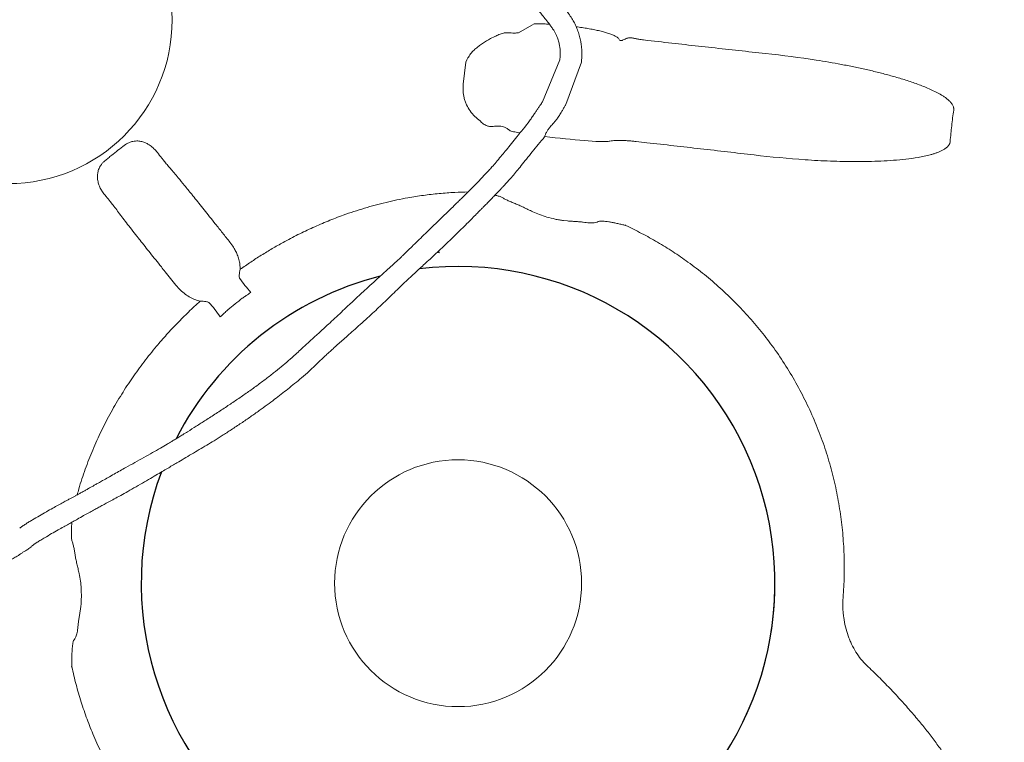
# Model space of a CAD drawing. Extents: x -61183 to 137207, y -89304 to 77996.
# Drawn here: x 112556 to 113457, y -41973 to -41311 of the extents above; entities that cross this region are included whole.
import ezdxf

# ---------------------------------------------------------------- set-up
doc = ezdxf.new("R2010")
doc.units = 0
doc.header["$LTSCALE"] = 100
doc.header["$PDSIZE"] = 50
doc.layers.get('0').update_dxf_attribs({"color": 250, "linetype": 'CONTINUOUS'})
doc.layers.get('DEFPOINTS').update_dxf_attribs({"linetype": 'CONTINUOUS'})
doc.layers.add('INDRÄN', color=8, linetype='CONTINUOUS')
doc.layers.add('v0n100', color=7, linetype='CONTINUOUS')
doc.styles.add('S', font='txt.shx', dxfattribs={"width": 0.8})
doc.dimstyles.new('ARK0', dxfattribs={"dimscale": 100, "dimtxt": 2.5, "dimasz": 0.1, "dimexe": 0, "dimexo": 0, "dimgap": 1, "dimtad": 1, "dimdec": 0, "dimzin": 0, "dimdsep": 46, "dimtxsty": 'S', "dimblk": 'A8MITTA', "dimcen": 2.5, "dimse1": 1, "dimse2": 1, "dimclrt": 3, "dimadec": 0, "dimazin": 0, "dimtp": 6, "dimtm": 6, "dimtfac": 1, "dimtdec": 0, "dimtix": 1, "dimtmove": 0, "dimatfit": 3, "dimldrblk": 'NONE', "dimfxl": 1, "dimtolj": 1, "dimtzin": 0, "dimarcsym": 0})

# ---------------------------------------------------------------- blocks, each defined once
blk = doc.blocks.new('A8MITTA')
for p, q in [((0, 15), (0, -15)), ((-10, -10), (10, 10)), ((-20, 0), (20, 0))]:
    blk.add_line(p, q)
blk = doc.blocks.new('*D238')
at = {"layer": 'DEFPOINTS', "color": 0, "transparency": 16777216}
for p in [(111422.76, -40683.24), (112919.77, -42559.13), (111986.81, -43303.67)]:
    blk.add_point(p, dxfattribs=at)
at = {"layer": 'INDRÄN', "color": 0, "lineweight": -2, "transparency": 16777216}
blk.add_line((110496.03, -41435.6), (111980.57, -43295.85), dxfattribs=at)
at = {"layer": 'INDRÄN', "color": 0, "lineweight": -2, "transparency": 16777216, "xscale": 10, "yscale": 10, "zscale": 10}
for p, rotation in [((110489.79, -41427.78), 128.5909812779807), ((111986.81, -43303.67), 308.5909812779807)]:
    blk.add_blockref('A8MITTA', p, dxfattribs=dict(at, rotation=rotation))
at = {"layer": 'INDRÄN', "color": 0, "transparency": 16777216, "insert": (111414.16, -42225.38), "char_height": 250, "attachment_point": 5, "rotation": 308.59098, "style": 'S'}
blk.add_mtext('\\A1;2400', dxfattribs=at)
blk = doc.blocks.new('_None')
blk = doc.blocks.new('A$C7CA166F6')
at = {"color": 7, "linetype": 'Continuous', "lineweight": 15}
for p, q in [((2609.66, 1657.44), (2616.76, 1664.53)), ((2607.22, 1655), (2609.66, 1657.44)), ((2608.95, 1562.57), (2587.59, 1597.77)), ((2682.63, 1598.66), (2675.53, 1591.57)), ((2675.53, 1591.57), (2674.73, 1590.75)), ((2530.62, 1569.61), (2532.83, 1583.58)), ((2532.83, 1583.58), (2533.18, 1585.87)), ((2593.78, 1547.4), (2573.55, 1583.73)), ((2522.29, 1558.66), (2522.52, 1559.1)), ((2522.52, 1559.1), (2523.95, 1561.3)), ((2518.78, 1546.16), (2519.81, 1550.34)), ((2729.12, 1536.44), (2729.47, 1536.08)), ((2729.47, 1536.08), (2729.47, 1536.08)), ((2521.53, 1515.01), (2520.56, 1517.19)), ((2535.81, 1500.73), (2521.53, 1515.01)), ((2598.62, 1509.61), (2595.98, 1507.7)), ((2690.84, 1494.61), (2693.24, 1497.07)), ((2573.73, 1492.04), (2571.76, 1491.91)), ((2642.73, 1387.22), (2641.21, 1388.05)), ((2641.38, 1385.97), (2642.73, 1387.22)), ((2515.79, 1243.61), (2520.46, 1243.38)), ((2520.46, 1180.62), (2515.79, 1180.39)), ((2693.24, 926.93), (2690.84, 929.39)), ((2729.47, 887.92), (2729.12, 887.56)), ((2729.47, 887.92), (2729.47, 887.92))]:
    blk.add_line(p, q, dxfattribs=at)
for centre, radius in [((2230.1, 1212), 150), ((2890.09, 1212), 113)]:
    blk.add_circle(centre, radius, dxfattribs=at)
for start, end in [(210.8469, 148.44694), (155.64626, 204.27513)]:
    blk.add_arc((2890.09, 1212), 290, start, end)
for centre, radius, start, end in [((2890.09, 1212), 290, 306.75172, 53.24828), ((2554.75, 1337.62), 108.04, 265.8375, 274.74304), ((2554.75, 1086.38), 108.04, 85.25696, 94.1625)]:
    blk.add_arc(centre, radius, start, end, dxfattribs=at)
blk.add_ellipse((2625.2, 1538.14), major_axis=(35.36, 35.36), ratio=0.052493, start_param=4.506553, end_param=6.013242, dxfattribs=at)
for points, knots in [([(2686.54, 1734.54), (2697.55, 1745.66), (2708.75, 1756.52), (2725.95, 1772.29), (2731.75, 1777.46), (2740.57, 1785.06), (2743.53, 1787.57), (2749.48, 1792.52), (2752.47, 1794.96), (2758.5, 1799.78), (2761.53, 1802.15), (2767.65, 1806.82), (2770.73, 1809.12), (2776.93, 1813.62), (2780.06, 1815.82), (2786.38, 1820.11), (2789.57, 1822.2), (2796.02, 1826.22), (2799.28, 1828.16), (2804.26, 1830.89), (2805.93, 1831.77), (2809.31, 1833.46), (2811.02, 1834.26), (2814.48, 1835.77), (2816.24, 1836.47), (2818.92, 1837.39), (2819.81, 1837.68), (2821.63, 1838.19), (2822.54, 1838.41), (2823.93, 1838.69), (2824.4, 1838.77), (2825.34, 1838.91), (2825.81, 1838.97), (2826.76, 1839.05), (2827.24, 1839.08), (2828.19, 1839.08), (2828.68, 1839.07), (2829.63, 1838.98), (2830.11, 1838.91), (2831.04, 1838.7), (2831.51, 1838.56), (2832.19, 1838.29), (2832.41, 1838.18), (2832.85, 1837.96), (2833.06, 1837.83), (2833.67, 1837.42), (2834.05, 1837.1), (2834.39, 1836.74)], [0, 0, 0, 0, 0.25, 0.25, 0.375, 0.375, 0.4375, 0.4375, 0.5, 0.5, 0.5625, 0.5625, 0.625, 0.625, 0.6875, 0.6875, 0.75, 0.75, 0.8125, 0.8125, 0.84375, 0.84375, 0.875, 0.875, 0.90625, 0.90625, 0.921875, 0.921875, 0.9375, 0.9375, 0.945312, 0.945312, 0.953125, 0.953125, 0.960938, 0.960938, 0.96875, 0.96875, 0.976563, 0.976563, 0.984375, 0.984375, 0.988281, 0.988281, 0.992188, 0.992188, 1, 1, 1, 1]), ([(2834.39, 1836.74), (2837.72, 1833.26), (2844.39, 1826.29), (2851.35, 1819.63), (2854.84, 1816.29)], [0, 0, 0, 0, 0.4997202, 1, 1, 1, 1]), ([(2854.84, 1816.29), (2855.21, 1815.95), (2855.53, 1815.57), (2855.94, 1814.94), (2856.07, 1814.73), (2856.3, 1814.28), (2856.4, 1814.06), (2856.67, 1813.37), (2856.81, 1812.9), (2857.02, 1811.93), (2857.09, 1811.44), (2857.21, 1809.99), (2857.19, 1809.03), (2857.05, 1807.58), (2856.99, 1807.1), (2856.85, 1806.15), (2856.76, 1805.68), (2856.47, 1804.28), (2856.24, 1803.36), (2855.72, 1801.54), (2855.43, 1800.64), (2854.81, 1798.85), (2854.48, 1797.97), (2853.78, 1796.2), (2853.41, 1795.32), (2852.26, 1792.71), (2851.45, 1791), (2849.75, 1787.61), (2848.87, 1785.94), (2846.13, 1780.98), (2844.2, 1777.72), (2840.19, 1771.3), (2838.11, 1768.12), (2833.83, 1761.83), (2831.63, 1758.71), (2827.13, 1752.51), (2824.84, 1749.43), (2820.16, 1743.32), (2817.78, 1740.28), (2810.55, 1731.24), (2805.61, 1725.31), (2795.5, 1713.59), (2790.35, 1707.81), (2774.61, 1690.64), (2763.76, 1679.45), (2752.64, 1668.44)], [0, 0, 0, 0, 0.007813, 0.007813, 0.011719, 0.011719, 0.015625, 0.015625, 0.023438, 0.023438, 0.03125, 0.03125, 0.046875, 0.046875, 0.054688, 0.054688, 0.0625, 0.0625, 0.078125, 0.078125, 0.09375, 0.09375, 0.109375, 0.109375, 0.125, 0.125, 0.15625, 0.15625, 0.1875, 0.1875, 0.25, 0.25, 0.3125, 0.3125, 0.375, 0.375, 0.4375, 0.4375, 0.5, 0.5, 0.625, 0.625, 0.75, 0.75, 1, 1, 1, 1]), ([(2616.76, 1664.53), (2628.42, 1676.18), (2640.08, 1687.84), (2663.35, 1711.18), (2674.96, 1722.85), (2686.54, 1734.54)], [0, 0, 0, 0, 0.5, 0.5, 1, 1, 1, 1]), ([(2752.64, 1668.44), (2740.95, 1656.86), (2729.27, 1645.25), (2705.93, 1621.98), (2694.27, 1610.32), (2682.63, 1598.66)], [0, 0, 0, 0, 0.5, 0.5, 1, 1, 1, 1]), ([(2599.18, 1647.92), (2599.95, 1648.55), (2601.5, 1649.84), (2604.21, 1652.21), (2606.12, 1653.98), (2607.22, 1655)], [0, 0, 0, 0, 0.29422, 0.593554, 1, 1, 1, 1]), ([(2591.52, 1637.92), (2592, 1637.81), (2592.97, 1637.58), (2594.21, 1637.81), (2594.99, 1638.68), (2595.42, 1639.85), (2595.76, 1641.42), (2596.07, 1642.64), (2596.26, 1643.38)], [0, 0, 0, 0, 0.171567, 0.352913, 0.50025, 0.642332, 0.785033, 1, 1, 1, 1]), ([(2596.26, 1643.38), (2596.41, 1643.85), (2596.73, 1644.77), (2597.48, 1646.12), (2598.32, 1647.17), (2598.96, 1647.73), (2599.18, 1647.92)], [0, 0, 0, 0, 0.283084, 0.563519, 0.850981, 1, 1, 1, 1]), ([(2559.3, 1614.29), (2559.62, 1614.6), (2561.28, 1616.2), (2564.27, 1618.98), (2568.22, 1622.54), (2572.06, 1625.86), (2575.75, 1628.87), (2579.26, 1631.54), (2582.66, 1633.89), (2585.87, 1635.8), (2588.89, 1637.25), (2590.65, 1637.7), (2591.52, 1637.92)], [0, 0, 0, 0, 0.025137, 0.130772, 0.236743, 0.342376, 0.447624, 0.553207, 0.658451, 0.772162, 0.886304, 1, 1, 1, 1]), ([(1905.54, 1599.61), (1906.06, 1600.04), (1907.12, 1600.9), (1909.03, 1602.1), (1911.19, 1603.26), (1913.56, 1604.35), (1916.94, 1605.75), (1921.08, 1607.21), (1926.02, 1608.7), (1930.87, 1609.97), (1935.99, 1611.15), (1941.31, 1612.25), (1946.55, 1613.24), (1951.4, 1614.09), (1955.98, 1614.85), (1960.61, 1615.58), (1965.73, 1616.33), (1971.33, 1617.08), (1977.36, 1617.82), (1983.45, 1618.47), (1989.1, 1618.99), (1993.98, 1619.38), (1998.49, 1619.7), (2003.31, 1619.99), (2008.77, 1620.27), (2014.75, 1620.51), (2022.69, 1620.75), (2032.33, 1620.93), (2043.27, 1621), (2052.61, 1620.99), (2060.22, 1620.95), (2066.57, 1620.88), (2073.13, 1620.79), (2079.87, 1620.67), (2086.83, 1620.52), (2093.71, 1620.34), (2100.8, 1620.13), (2108.04, 1619.88), (2115.42, 1619.58), (2122.89, 1619.24), (2130.07, 1618.86), (2136.58, 1618.47), (2141.78, 1618.12), (2145.83, 1617.83), (2149.23, 1617.57), (2152.85, 1617.28), (2157.06, 1616.92), (2161.82, 1616.49), (2167.03, 1615.97), (2172.6, 1615.37), (2178.51, 1614.69), (2184.64, 1613.93), (2190.47, 1613.16), (2195.49, 1612.47), (2199.32, 1611.93), (2202.3, 1611.5), (2205.07, 1611.09), (2208.24, 1610.62), (2212.11, 1610.04), (2216.78, 1609.34), (2222.41, 1608.49), (2227.94, 1607.65), (2233.14, 1606.88), (2237.64, 1606.22), (2241.98, 1605.6), (2245.73, 1605.08), (2248.6, 1604.69), (2250.76, 1604.41), (2253.95, 1603.99), (2258.81, 1603.37), (2265.73, 1602.55), (2273.59, 1601.67), (2282.43, 1600.77), (2292.23, 1599.86), (2302.95, 1598.97), (2314.26, 1598.14), (2325.91, 1597.36), (2337.63, 1596.63), (2349.36, 1595.97), (2359.65, 1595.48), (2368.48, 1595.14), (2375.85, 1594.91), (2383.17, 1594.76), (2390.3, 1594.67), (2396.93, 1594.65), (2402.75, 1594.7), (2407.63, 1594.77), (2411.6, 1594.85), (2414.67, 1594.92), (2416.83, 1594.97), (2418.67, 1595.01), (2420.68, 1595.05), (2423.18, 1595.09), (2425.9, 1595.12), (2429.81, 1595.15), (2434.67, 1595.14), (2440.34, 1595.12), (2444.93, 1595.13), (2448.69, 1595.16), (2452.04, 1595.21), (2456.09, 1595.3), (2461.42, 1595.44), (2468.07, 1595.64), (2476.07, 1595.85), (2485.15, 1596.05), (2494.02, 1596.22), (2502.41, 1596.4), (2510.04, 1596.55), (2516.75, 1596.66), (2522.39, 1596.69), (2527.01, 1596.68), (2531.77, 1596.66), (2536.93, 1596.64), (2540.58, 1596.66), (2542.51, 1596.68)], [0, 0, 0, 0, 0.003173, 0.006422, 0.010367, 0.014351, 0.018296, 0.027082, 0.034384, 0.042085, 0.05023, 0.058764, 0.067348, 0.075082, 0.081743, 0.089022, 0.097069, 0.106029, 0.115568, 0.125645, 0.134776, 0.142258, 0.148708, 0.156085, 0.164958, 0.174444, 0.184204, 0.202284, 0.219758, 0.235593, 0.24616, 0.255475, 0.265315, 0.276794, 0.28697, 0.297827, 0.308838, 0.31999, 0.331477, 0.343088, 0.354604, 0.364696, 0.373139, 0.37862, 0.383358, 0.388854, 0.395335, 0.402761, 0.410799, 0.419359, 0.428432, 0.438012, 0.447573, 0.455261, 0.461142, 0.465237, 0.468969, 0.473951, 0.479848, 0.486812, 0.495453, 0.505812, 0.512368, 0.51945, 0.526583, 0.532388, 0.536791, 0.539811, 0.542404, 0.551553, 0.562263, 0.574462, 0.588118, 0.603527, 0.620387, 0.638533, 0.656965, 0.675454, 0.693968, 0.712474, 0.72423, 0.735962, 0.747661, 0.759323, 0.770361, 0.779839, 0.787786, 0.794389, 0.799445, 0.80298, 0.804995, 0.808312, 0.812656, 0.817057, 0.821423, 0.831388, 0.84031, 0.848617, 0.853253, 0.858128, 0.864498, 0.872389, 0.883094, 0.895483, 0.90942, 0.924862, 0.936004, 0.94768, 0.95966, 0.966909, 0.974292, 0.982066, 0.990519, 1, 1, 1, 1]), ([(2587.59, 1597.77), (2587.55, 1597.81), (2586.95, 1598.43), (2585.51, 1599.82), (2582.95, 1602.11), (2579.45, 1604.87), (2575.49, 1607.5), (2571.25, 1609.86), (2566.88, 1611.87), (2562.34, 1613.49), (2557.74, 1614.78), (2553.11, 1615.73), (2548.08, 1616.22), (2544.62, 1616.4), (2542.81, 1616.5)], [0, 0, 0, 0, 0.002964, 0.050149, 0.116354, 0.202023, 0.308045, 0.390903, 0.484402, 0.589793, 0.677752, 0.774459, 0.881546, 1, 1, 1, 1]), ([(2533.18, 1585.87), (2533.92, 1586.83), (2535.4, 1588.75), (2538.1, 1591.99), (2540.39, 1594.67), (2541.93, 1596.36), (2542.29, 1596.75)], [0, 0, 0, 0, 0.278438, 0.556876, 0.896432, 1, 1, 1, 1]), ([(2542.31, 1596.69), (2543.39, 1596.61), (2545.55, 1596.45), (2548.72, 1596.28), (2551.6, 1595.84), (2554.11, 1595.22), (2556.34, 1594.56), (2558.96, 1593.66), (2561.91, 1592.39), (2565.1, 1590.62), (2567.74, 1588.84), (2570.06, 1587.03), (2571.94, 1585.39), (2573.08, 1584.22), (2573.55, 1583.73)], [0, 0, 0, 0, 0.102492, 0.205675, 0.292914, 0.367469, 0.434799, 0.49649, 0.607213, 0.70552, 0.797444, 0.866432, 0.944776, 1, 1, 1, 1]), ([(2674.73, 1590.75), (2673.89, 1589.91), (2672.23, 1588.22), (2669.7, 1585.51), (2667.22, 1582.7), (2664.89, 1579.89), (2662.92, 1577.31), (2661.37, 1575.03), (2660.26, 1573.1), (2659.93, 1572.18), (2659.77, 1571.72)], [0, 0, 0, 0, 0.109084, 0.21817, 0.347916, 0.477669, 0.608087, 0.738515, 0.869254, 1, 1, 1, 1]), ([(2523.95, 1561.3), (2524.23, 1561.65), (2525.1, 1562.7), (2526.65, 1564.38), (2528.84, 1566.76), (2529.95, 1568.53), (2530.62, 1569.61)], [0, 0, 0, 0, 0.119151, 0.362233, 0.610514, 1, 1, 1, 1]), ([(2729.47, 1536.08), (2734.46, 1538.48), (2744.46, 1543.27), (2759.87, 1549.56), (2775.53, 1555.16), (2792.19, 1560.23), (2809.87, 1564.63), (2828.56, 1568.19), (2847.43, 1570.74), (2866.39, 1572.26), (2885.34, 1572.75), (2904.7, 1572.18), (2924.42, 1570.44), (2944.46, 1567.47), (2964.27, 1563.34), (2983.76, 1558.09), (3002.83, 1551.75), (3021.39, 1544.35), (3039.4, 1535.89), (3056.86, 1526.43), (3073.75, 1515.99), (3089.99, 1504.62), (3105.58, 1492.45), (3115.34, 1483.62), (3120.21, 1479.21)], [0, 0, 0, 0, 0.038991, 0.078026, 0.117061, 0.15605, 0.200626, 0.245345, 0.290137, 0.334927, 0.379643, 0.424217, 0.472132, 0.520216, 0.56839, 0.616572, 0.66467, 0.712596, 0.760368, 0.808285, 0.856283, 0.904287, 0.952219, 1, 1, 1, 1]), ([(2620, 1528.93), (2619.43, 1529.72), (2618.33, 1531.24), (2617.29, 1533.92), (2616.55, 1536.52), (2615.9, 1539.54), (2615.32, 1542.73), (2614.71, 1545.92), (2614.11, 1548.51), (2613.49, 1550.63), (2612.84, 1552.58), (2612.05, 1554.78), (2611.04, 1557.35), (2609.97, 1560.02), (2609.27, 1561.78), (2608.95, 1562.57)], [0, 0, 0, 0, 0.083217, 0.161867, 0.237287, 0.308555, 0.419545, 0.508857, 0.582835, 0.643898, 0.69583, 0.755734, 0.839636, 0.927638, 1, 1, 1, 1]), ([(2519.81, 1550.34), (2520.11, 1551.75), (2520.7, 1554.59), (2521.76, 1557.3), (2522.29, 1558.66)], [0, 0, 0, 0, 0.496974, 1, 1, 1, 1]), ([(2517.43, 1529.14), (2517.49, 1530.56), (2517.59, 1533.41), (2517.72, 1539.06), (2518.35, 1543.32), (2518.78, 1546.16)], [0, 0, 0, 0, 0.249759, 0.499642, 1, 1, 1, 1]), ([(2593.78, 1547.4), (2593.87, 1547.09), (2594.16, 1546.14), (2594.67, 1544.36), (2595.37, 1541.95), (2596.19, 1539.28), (2597.14, 1536.32), (2598.21, 1533.05), (2599.45, 1529.19), (2600.19, 1526.43), (2600.59, 1524.93)], [0, 0, 0, 0, 0.041164, 0.128702, 0.234503, 0.361212, 0.483934, 0.629105, 0.799248, 1, 1, 1, 1]), ([(2711.6, 1519.89), (2711.83, 1520.23), (2712.29, 1520.92), (2713.58, 1522.37), (2715.28, 1524.1), (2717.37, 1526.08), (2719.78, 1528.23), (2722.45, 1530.5), (2725.33, 1532.86), (2727.71, 1534.74), (2729.1, 1535.8), (2729.47, 1536.08)], [0, 0, 0, 0, 0.12039, 0.240775, 0.361857, 0.482936, 0.601248, 0.719564, 0.838591, 0.957625, 1, 1, 1, 1]), ([(2520.56, 1517.19), (2520.18, 1518.06), (2519.18, 1520.38), (2518.07, 1524.39), (2517.65, 1527.55), (2517.43, 1529.14)], [0, 0, 0, 0, 0.229014, 0.61152, 1, 1, 1, 1]), ([(2600.59, 1524.93), (2601.29, 1521.8), (2602.63, 1515.84), (2604.58, 1507.31), (2606.31, 1499.62), (2607.83, 1492.7), (2609.2, 1486.12), (2610.4, 1479.99), (2611.4, 1474.43), (2612.15, 1469.95), (2612.74, 1466.22), (2613.26, 1462.79), (2613.77, 1459.21), (2614.28, 1455.35), (2614.77, 1451.43), (2615.2, 1447.79), (2615.54, 1444.75), (2615.83, 1442.12), (2616.11, 1439.43), (2616.44, 1436.26), (2616.82, 1432.49), (2617.26, 1428.14), (2617.85, 1422.08), (2618.58, 1414.56), (2619.42, 1405.8), (2620.25, 1397.16), (2621.09, 1388.67), (2621.89, 1380.62), (2622.63, 1373.31), (2623.17, 1367.87), (2623.55, 1363.99), (2623.8, 1361.21), (2624.08, 1358.17), (2624.36, 1354.82), (2624.62, 1351.46), (2624.84, 1348.44), (2625.03, 1345.72), (2625.21, 1342.97), (2625.41, 1339.75), (2625.64, 1336.04), (2625.95, 1330.63), (2626.4, 1323.32), (2627.03, 1313.98), (2627.78, 1303.98), (2628.56, 1294.35), (2629.31, 1285.37), (2629.96, 1277.2), (2630.53, 1269.52), (2631.01, 1262.7), (2631.37, 1257.29), (2631.65, 1252.84), (2631.9, 1248.92), (2632.15, 1245.17), (2632.4, 1241.37), (2632.69, 1237.3), (2633.06, 1232.27), (2633.39, 1228.59), (2633.57, 1226.59)], [0, 0, 0, 0, 0.031487, 0.059853, 0.085437, 0.108468, 0.129092, 0.151249, 0.169857, 0.184839, 0.196299, 0.207514, 0.219567, 0.232658, 0.246756, 0.259595, 0.269982, 0.277832, 0.286553, 0.29731, 0.310105, 0.32494, 0.341687, 0.372162, 0.402282, 0.432004, 0.461287, 0.48927, 0.514012, 0.535492, 0.544243, 0.553446, 0.563725, 0.575084, 0.587292, 0.597722, 0.605644, 0.614732, 0.62553, 0.638137, 0.652169, 0.680025, 0.711482, 0.745713, 0.780142, 0.807619, 0.834972, 0.860948, 0.883324, 0.902107, 0.914066, 0.926766, 0.940523, 0.950722, 0.964004, 0.980408, 1, 1, 1, 1]), ([(2653.4, 1226.59), (2653.15, 1228.92), (2652.7, 1233.23), (2652.14, 1239.31), (2651.72, 1244.42), (2651.38, 1248.81), (2651.11, 1252.75), (2650.83, 1257.16), (2650.54, 1262.14), (2650.23, 1267.96), (2649.91, 1274.43), (2649.53, 1281.82), (2649.06, 1290.08), (2648.52, 1298.57), (2647.92, 1306.78), (2647.27, 1314.79), (2646.58, 1322.5), (2645.83, 1330.28), (2645.09, 1337.84), (2644.38, 1345.37), (2643.78, 1352.55), (2643.26, 1359.44), (2642.82, 1365.85), (2642.39, 1372.32), (2641.92, 1379.03), (2641.36, 1386.35), (2640.72, 1394.01), (2640.01, 1401.72), (2639.26, 1409.23), (2638.5, 1416.53), (2637.74, 1423.52), (2637.01, 1430.02), (2636.37, 1435.67), (2635.87, 1440.02), (2635.48, 1443.42), (2635.1, 1446.63), (2634.64, 1450.48), (2634.09, 1454.93), (2633.51, 1459.47), (2632.94, 1463.7), (2632.44, 1467.31), (2631.94, 1470.68), (2631.4, 1474.18), (2630.71, 1478.44), (2629.81, 1483.49), (2628.66, 1489.36), (2627.23, 1496.04), (2625.54, 1503.49), (2623.68, 1511.57), (2621.73, 1520.1), (2620.59, 1525.95), (2620.02, 1528.9)], [0, 0, 0, 0, 0.023073, 0.042714, 0.05908, 0.072489, 0.084972, 0.096973, 0.114882, 0.132759, 0.152866, 0.176998, 0.203885, 0.232969, 0.260292, 0.285058, 0.312847, 0.337489, 0.362887, 0.388605, 0.412984, 0.434861, 0.457716, 0.477676, 0.500241, 0.525365, 0.551136, 0.576799, 0.602302, 0.626157, 0.649786, 0.672589, 0.691825, 0.707176, 0.716812, 0.726386, 0.739495, 0.755623, 0.771079, 0.785199, 0.797984, 0.807248, 0.818917, 0.833078, 0.849815, 0.869249, 0.891391, 0.916055, 0.942855, 0.97115, 1, 1, 1, 1]), ([(2703.18, 1507.73), (2704.52, 1509.05), (2706.56, 1511.06), (2708.57, 1513.52), (2710.02, 1515.57), (2711.19, 1517.76), (2711.46, 1519.17), (2711.6, 1519.89)], [0, 0, 0, 0, 0.280853, 0.425728, 0.570602, 0.783466, 1, 1, 1, 1]), ([(2595.98, 1507.7), (2595.55, 1507.58), (2594.37, 1507.27), (2592.17, 1506.57), (2589.68, 1505.35), (2587.45, 1503.61), (2585.7, 1501.71), (2584.33, 1499.81), (2583.58, 1498.64), (2583.23, 1498.1)], [0, 0, 0, 0, 0.109062, 0.294297, 0.479112, 0.633581, 0.788084, 0.900832, 1, 1, 1, 1]), ([(2603.18, 1513.43), (2603.02, 1513.28), (2601.34, 1511.77), (2599.91, 1510.63), (2598.62, 1509.61)], [0, 0, 0, 0, 0.099876, 1, 1, 1, 1]), ([(2693.24, 1497.07), (2694.12, 1498.03), (2695.87, 1499.96), (2698.36, 1502.74), (2700.8, 1505.39), (2702.38, 1506.95), (2703.18, 1507.73)], [0, 0, 0, 0, 0.246183, 0.492368, 0.746205, 1, 1, 1, 1]), ([(2571.76, 1491.91), (2569.71, 1491.4), (2565.55, 1490.38), (2559.04, 1490.2), (2553.55, 1490.98), (2549.23, 1492.25), (2545.21, 1493.87), (2540.52, 1496.49), (2537.4, 1499.3), (2535.81, 1500.73)], [0, 0, 0, 0, 0.165922, 0.3364554, 0.5061435, 0.594232, 0.6823138, 0.8383575, 1, 1, 1, 1]), ([(2583.23, 1498.1), (2583.15, 1497.98), (2582.72, 1497.31), (2581.83, 1496.16), (2580.58, 1494.93), (2579.17, 1493.88), (2577.63, 1493.04), (2575.73, 1492.34), (2574.41, 1492.14), (2573.73, 1492.04)], [0, 0, 0, 0, 0.0368669, 0.2061821, 0.3753432, 0.4827705, 0.6524621, 0.8222521, 1, 1, 1, 1]), ([(2666.86, 1477.52), (2668.85, 1478.57), (2672.87, 1480.71), (2678.95, 1484.78), (2684, 1488.59), (2688.01, 1491.95), (2689.9, 1493.72), (2690.84, 1494.61)], [0, 0, 0, 0, 0.230956, 0.467315, 0.729453, 0.864736, 1, 1, 1, 1]), ([(3120.21, 1479.21), (3122.47, 1477.1), (3124.8, 1475.15), (3128.43, 1472.43), (3129.65, 1471.55), (3132.14, 1469.88), (3133.4, 1469.08), (3137.24, 1466.79), (3139.82, 1465.42), (3145.05, 1462.98), (3147.69, 1461.91), (3151.69, 1460.53), (3153.03, 1460.11), (3155.05, 1459.53), (3155.72, 1459.35), (3157.07, 1459), (3157.75, 1458.84), (3161.14, 1458.06), (3163.82, 1457.61), (3169.14, 1457), (3171.78, 1456.86), (3176.99, 1456.9), (3179.58, 1457.07), (3182.13, 1457.43)], [0, 0, 0, 0, 0.125, 0.125, 0.1875, 0.1875, 0.25, 0.25, 0.375, 0.375, 0.5, 0.5, 0.5625, 0.5625, 0.59375, 0.59375, 0.625, 0.625, 0.75, 0.75, 0.875, 0.875, 1, 1, 1, 1]), ([(2638.49, 1463.64), (2639.38, 1463.95), (2641.16, 1464.57), (2644.18, 1465.94), (2647.43, 1467.6), (2649.81, 1468.97), (2651, 1469.65)], [0, 0, 0, 0, 0.245203, 0.4904, 0.745201, 1, 1, 1, 1]), ([(2651, 1469.65), (2652.15, 1470.3), (2654.47, 1471.6), (2658.38, 1473.5), (2662.52, 1475.43), (2665.41, 1476.82), (2666.86, 1477.52)], [0, 0, 0, 0, 0.245179, 0.490467, 0.745226, 1, 1, 1, 1]), ([(2633.44, 1459.96), (2633.68, 1460.17), (2634.8, 1461.09), (2636.56, 1462.38), (2637.85, 1463.22), (2638.49, 1463.64)], [0, 0, 0, 0, 0.122992, 0.561496, 1, 1, 1, 1]), ([(3182.13, 1457.43), (3187.16, 1458.09), (3197.23, 1459.41), (3211.72, 1460.86), (3225.71, 1461.96), (3239.31, 1462.69), (3252.47, 1463.06), (3265.16, 1463.09), (3277.23, 1462.8), (3289, 1462.22), (3300.39, 1461.34), (3311.39, 1460.18), (3321.69, 1458.81), (3332.47, 1457.07), (3343.46, 1454.94), (3354.38, 1452.41), (3364.27, 1449.76), (3373.17, 1447.06), (3381.16, 1444.37), (3388.27, 1441.74), (3395.27, 1438.93), (3401.89, 1436.05), (3407.89, 1433.25), (3412.84, 1430.81), (3416.78, 1428.82), (3419.8, 1427.37), (3421.74, 1426.45), (3422.87, 1426.41), (3422.87, 1426.41), (3422.87, 1426.41)], [0, 0, 0, 0, 0.026135, 0.052301, 0.078469, 0.104607, 0.131676, 0.158772, 0.185872, 0.212947, 0.242304, 0.271684, 0.301068, 0.330432, 0.370389, 0.410366, 0.45033, 0.490512, 0.530714, 0.570921, 0.61111, 0.664635, 0.718176, 0.771705, 0.827797, 0.883902, 0.939996, 1, 1, 1, 1, 1]), ([(2541.04, 1235.43), (2541.29, 1239.31), (2541.8, 1247.07), (2542.98, 1258.64), (2544.45, 1270.14), (2546.46, 1282.82), (2549.11, 1296.57), (2552.56, 1311.34), (2556.54, 1325.85), (2561.63, 1341.88), (2568.09, 1359.32), (2576.22, 1378.04), (2584.51, 1394.47), (2592.61, 1408.75), (2600.28, 1421.02), (2607.96, 1432.33), (2613.36, 1439.4), (2615.78, 1442.57)], [0, 0, 0, 0, 0.0503078, 0.1006176, 0.1513713, 0.2021275, 0.2698246, 0.3375942, 0.4053845, 0.4731099, 0.5658933, 0.6587401, 0.7515151, 0.816445, 0.8813733, 0.9467928, 1, 1, 1, 1]), ([(2420.13, 1242.84), (2421.5, 1242.84), (2424.22, 1242.84), (2428.96, 1243.06), (2434.21, 1243.27), (2440.87, 1243.42), (2449.2, 1243.52), (2457.11, 1243.57), (2461.91, 1243.59), (2463.04, 1243.59)], [0, 0, 0, 0, 0.135278, 0.270556, 0.407069, 0.543582, 0.740777, 0.938943, 1, 1, 1, 1]), ([(2463.04, 1243.59), (2465.43, 1243.6), (2470.2, 1243.61), (2477.86, 1243.61), (2485.85, 1243.61), (2491.47, 1243.6), (2494.28, 1243.6)], [0, 0, 0, 0, 0.249016, 0.498032, 0.749016, 1, 1, 1, 1]), ([(2494.28, 1243.6), (2497.8, 1243.59), (2504.86, 1243.58), (2512.15, 1243.6), (2515.79, 1243.61)], [0, 0, 0, 0, 0.499807, 1, 1, 1, 1]), ([(2386.16, 1223.32), (2386.2, 1224.15), (2386.27, 1225.6), (2386.59, 1227.3), (2387.14, 1229.41), (2388.09, 1231.7), (2389.82, 1234.43), (2392.08, 1237.02), (2394.92, 1239.17), (2397.88, 1240.65), (2401.39, 1241.85), (2405.48, 1242.77), (2408.62, 1242.86), (2410.19, 1242.91)], [0, 0, 0, 0, 0.030987, 0.054144, 0.077358, 0.140437, 0.203826, 0.318191, 0.432962, 0.548102, 0.66297, 0.831477, 1, 1, 1, 1]), ([(2410.19, 1242.91), (2412.39, 1242.89), (2414.59, 1242.88), (2416.79, 1242.86), (2417.91, 1242.85), (2419.02, 1242.85), (2420.13, 1242.84)], [0, 0, 0, 0, 0.02, 0.02, 0.02, 0.03013985, 0.03013985, 0.03013985, 0.03013985]), ([(2520.46, 1243.38), (2521.88, 1243.19), (2524.72, 1242.82), (2529.01, 1241.7), (2533.3, 1240.11), (2537.38, 1238.09), (2539.87, 1236.28), (2541.04, 1235.43)], [0, 0, 0, 0, 0.2002808, 0.4005379, 0.6078618, 0.8150607, 1, 1, 1, 1]), ([(2541.04, 1235.43), (2541.59, 1234.76), (2542.71, 1233.42), (2544.55, 1231.39), (2546.12, 1230.37), (2546.91, 1229.87)], [0, 0, 0, 0, 0.328963, 0.661603, 1, 1, 1, 1]), ([(2563.68, 1229.95), (2563.64, 1228.97), (2563.54, 1226.98), (2563.32, 1224.4), (2563.1, 1222.24), (2563.02, 1221.02), (2562.98, 1220.41)], [0, 0, 0, 0, 0.30436, 0.616274, 0.808004, 1, 1, 1, 1]), ([(2633.57, 1226.59), (2633.71, 1223.66), (2633.98, 1217.87), (2634.22, 1209.03), (2634.31, 1199.83), (2634.17, 1190.01), (2633.8, 1179.59), (2633.21, 1168.86), (2632.44, 1158.11), (2631.5, 1147.09), (2630.45, 1135.92), (2629.34, 1124.87), (2628.27, 1114.63), (2627.37, 1106.41), (2626.65, 1100.19), (2626.13, 1095.87), (2625.63, 1091.93), (2625.09, 1087.82), (2624.35, 1082.52), (2623.37, 1075.83), (2622.12, 1067.75), (2620.68, 1058.94), (2619.16, 1049.76), (2617.8, 1041.57), (2616.62, 1034.38), (2615.62, 1028.22), (2614.65, 1022.22), (2613.77, 1016.76), (2613.05, 1012.22), (2612.54, 1009.07), (2612.22, 1007.04), (2611.99, 1005.6), (2611.7, 1003.84), (2611.32, 1001.47), (2610.83, 998.49), (2610.28, 995.26), (2609.69, 991.86), (2609.14, 988.74), (2608.62, 985.82), (2608.11, 982.99), (2607.5, 979.6), (2606.74, 975.39), (2605.88, 970.36), (2604.93, 964.6), (2603.9, 958.14), (2602.79, 951.09), (2601.9, 944.98), (2601.27, 940.08), (2600.86, 936.52), (2600.54, 933.04), (2600.44, 930.98), (2600.4, 929.94)], [0, 0, 0, 0, 0.028148, 0.055759, 0.084957, 0.116463, 0.150463, 0.186009, 0.221531, 0.256853, 0.295954, 0.333634, 0.368339, 0.399802, 0.417314, 0.432017, 0.444149, 0.457849, 0.474415, 0.498815, 0.526753, 0.557903, 0.590198, 0.623015, 0.644695, 0.666457, 0.68823, 0.707794, 0.72344, 0.735336, 0.740295, 0.744429, 0.750292, 0.758544, 0.769101, 0.781244, 0.792046, 0.804217, 0.813433, 0.822184, 0.833121, 0.847965, 0.86502, 0.884311, 0.906338, 0.930055, 0.954129, 0.965903, 0.977398, 0.988673, 1, 1, 1, 1]), ([(2620.14, 928.46), (2620.16, 929.28), (2620.2, 931.01), (2620.51, 934.44), (2620.95, 938.23), (2621.62, 943.33), (2622.51, 949.41), (2623.56, 956.02), (2624.54, 961.88), (2625.4, 967.06), (2626.18, 971.79), (2627.02, 976.99), (2627.9, 982.44), (2628.83, 988.01), (2629.68, 992.92), (2630.47, 997.35), (2631.25, 1001.68), (2632.07, 1006.24), (2633, 1011.48), (2634.07, 1017.58), (2635.27, 1024.63), (2636.57, 1032.65), (2637.91, 1041.17), (2639.16, 1049.57), (2640.25, 1057.16), (2641.18, 1063.78), (2641.98, 1069.48), (2642.7, 1074.67), (2643.52, 1080.46), (2644.48, 1087.26), (2645.59, 1095.07), (2646.71, 1103.02), (2647.78, 1110.95), (2648.81, 1119.1), (2649.82, 1127.88), (2650.81, 1137.69), (2651.71, 1148.04), (2652.45, 1158.37), (2653.03, 1168.09), (2653.45, 1177.17), (2653.74, 1185.56), (2653.91, 1193.48), (2653.98, 1201.25), (2653.92, 1209.24), (2653.74, 1217.73), (2653.51, 1223.55), (2653.4, 1226.59)], [0, 0, 0, 0, 0.010086, 0.021358, 0.03375, 0.04688, 0.070364, 0.092612, 0.111842, 0.128449, 0.144467, 0.159705, 0.181645, 0.200663, 0.217282, 0.232507, 0.246528, 0.262216, 0.280178, 0.301191, 0.325391, 0.352897, 0.383599, 0.413167, 0.439669, 0.462547, 0.482185, 0.499022, 0.516387, 0.54208, 0.569103, 0.596733, 0.623543, 0.649904, 0.679186, 0.711912, 0.747886, 0.781755, 0.813531, 0.842883, 0.869854, 0.894605, 0.918988, 0.944351, 0.970917, 1, 1, 1, 1]), ([(2386.16, 1200.68), (2386.14, 1201.99), (2386.11, 1204.61), (2386.07, 1209.71), (2386.07, 1216.03), (2386.13, 1220.87), (2386.16, 1223.32)], [0, 0, 0, 0, 0.175832, 0.352934, 0.67222, 1, 1, 1, 1]), ([(2410.19, 1181.09), (2408.81, 1181.12), (2406.06, 1181.18), (2402.03, 1181.89), (2398.11, 1183.21), (2394.99, 1184.92), (2392.63, 1186.69), (2390.76, 1188.47), (2389.12, 1190.55), (2387.76, 1193.03), (2386.93, 1195.29), (2386.32, 1197.79), (2386.21, 1199.76), (2386.16, 1200.68)], [0, 0, 0, 0, 0.147608, 0.295396, 0.44305, 0.590473, 0.660111, 0.729733, 0.825845, 0.87622, 0.926418, 0.965453, 1, 1, 1, 1]), ([(2562.98, 1203.59), (2563.01, 1203.12), (2563.13, 1201.16), (2563.48, 1198.06), (2563.62, 1195.3), (2563.68, 1194.05)], [0, 0, 0, 0, 0.14804, 0.614009, 1, 1, 1, 1]), ([(2546.91, 1194.13), (2546.12, 1193.62), (2544.56, 1192.62), (2542.71, 1190.59), (2541.6, 1189.24), (2541.04, 1188.57)], [0, 0, 0, 0, 0.338396, 0.667002, 1, 1, 1, 1]), ([(2420.13, 1181.16), (2417.94, 1181.15), (2415.74, 1181.13), (2413.54, 1181.12), (2412.42, 1181.11), (2411.31, 1181.1), (2410.19, 1181.09)], [0.00000002, 0.00000002, 0.00000002, 0.00000002, 0.02, 0.02, 0.02, 0.03013987, 0.03013987, 0.03013987, 0.03013987]), ([(2463.04, 1180.41), (2462.24, 1180.41), (2458.52, 1180.42), (2452.21, 1180.45), (2444.5, 1180.53), (2437.37, 1180.64), (2430.9, 1180.87), (2425.05, 1181.13), (2421.77, 1181.15), (2420.13, 1181.16)], [0, 0, 0, 0, 0.04314, 0.200273, 0.357526, 0.514655, 0.676389, 0.83826, 1, 1, 1, 1]), ([(2541.04, 1188.57), (2539.54, 1187.5), (2536.51, 1185.36), (2531.43, 1183.11), (2526.05, 1181.41), (2522.33, 1180.88), (2520.46, 1180.62)], [0, 0, 0, 0, 0.234918, 0.474989, 0.735758, 1, 1, 1, 1]), ([(2609.38, 990.1), (2608.27, 991.59), (2603.34, 998.18), (2595.55, 1010.38), (2585.94, 1026.79), (2577.27, 1043.8), (2569.46, 1061.36), (2562.75, 1078.9), (2557.03, 1096.36), (2552.24, 1113.75), (2548.53, 1130.16), (2545.71, 1145.5), (2543.64, 1159.69), (2542.02, 1174.04), (2541.37, 1183.73), (2541.04, 1188.57)], [0, 0, 0, 0, 0.026061, 0.115469, 0.204814, 0.296576, 0.388403, 0.480173, 0.565461, 0.650795, 0.736061, 0.802015, 0.868067, 0.934088, 1, 1, 1, 1]), ([(2494.28, 1180.4), (2491.49, 1180.4), (2485.91, 1180.39), (2477.94, 1180.39), (2470.26, 1180.39), (2465.44, 1180.4), (2463.04, 1180.41)], [0, 0, 0, 0, 0.249018, 0.498035, 0.749018, 1, 1, 1, 1]), ([(2515.79, 1180.39), (2510.52, 1180.4), (2503.25, 1180.41), (2496.22, 1180.4), (2494.28, 1180.4)], [0, 0, 0, 0, 0.724171, 1, 1, 1, 1]), ([(2638.49, 960.36), (2637.87, 960.76), (2636.63, 961.56), (2634.35, 963.28), (2631.8, 965.34), (2629.01, 967.77), (2627.03, 969.55), (2626.01, 970.54), (2625.98, 970.57)], [0, 0, 0, 0, 0.195129, 0.390256, 0.590323, 0.790389, 0.992751, 1, 1, 1, 1]), ([(2651, 954.35), (2649.85, 955.01), (2647.56, 956.32), (2644.34, 957.98), (2641.27, 959.38), (2639.42, 960.03), (2638.49, 960.36)], [0, 0, 0, 0, 0.245176, 0.490356, 0.745174, 1, 1, 1, 1]), ([(2666.86, 946.48), (2665.47, 947.15), (2662.67, 948.49), (2658.58, 950.41), (2654.6, 952.33), (2652.2, 953.68), (2651, 954.35)], [0, 0, 0, 0, 0.2456825, 0.491352, 0.7457368, 1, 1, 1, 1]), ([(2690.84, 929.39), (2689.93, 930.25), (2688.1, 931.97), (2685.11, 934.48), (2681.98, 936.94), (2677.93, 939.89), (2672.92, 943.26), (2668.9, 945.4), (2666.86, 946.48)], [0, 0, 0, 0, 0.131075, 0.262168, 0.397478, 0.532795, 0.763777, 1, 1, 1, 1]), ([(3120.21, 944.79), (3115.34, 940.38), (3105.58, 931.55), (3089.99, 919.38), (3073.75, 908.01), (3056.86, 897.57), (3039.4, 888.11), (3021.39, 879.65), (3002.83, 872.25), (2983.76, 865.91), (2964.27, 860.65), (2944.46, 856.53), (2924.42, 853.56), (2904.7, 851.82), (2885.34, 851.25), (2866.39, 851.74), (2847.43, 853.26), (2828.56, 855.81), (2809.87, 859.37), (2792.19, 863.77), (2775.53, 868.84), (2759.87, 874.44), (2744.46, 880.73), (2734.46, 885.52), (2729.47, 887.92)], [0, 0, 0, 0, 0.0477813, 0.0957135, 0.1437172, 0.1917148, 0.2396323, 0.2874038, 0.3353297, 0.3834285, 0.4316098, 0.4797843, 0.5278676, 0.5757831, 0.6203571, 0.6650733, 0.7098632, 0.7546546, 0.7993742, 0.8439503, 0.8829391, 0.9219737, 0.9610094, 1, 1, 1, 1]), ([(2604.29, 866.09), (2604.32, 866.13), (2605.17, 867.43), (2606.65, 870.15), (2608.84, 874.43), (2610.82, 879), (2612.53, 883.53), (2613.84, 887.52), (2614.87, 891.06), (2615.77, 894.5), (2616.69, 898.43), (2617.61, 902.89), (2618.42, 907.61), (2618.91, 911.53), (2619.2, 914.62), (2619.43, 917.13), (2619.64, 919.3), (2619.89, 921.24), (2620.13, 922.92), (2620.33, 924.81), (2620.41, 927.01), (2620.18, 928.44), (2620.06, 929.23)], [0, 0, 0, 0, 0.002104, 0.069547, 0.137655, 0.21611, 0.291336, 0.352999, 0.403575, 0.45583, 0.511967, 0.584865, 0.66129, 0.729102, 0.766399, 0.806541, 0.848886, 0.87182, 0.897475, 0.926281, 0.959448, 1, 1, 1, 1]), ([(2703.18, 916.27), (2702.41, 917.02), (2700.87, 918.53), (2698.47, 921.15), (2695.95, 923.95), (2694.15, 925.94), (2693.24, 926.93)], [0, 0, 0, 0, 0.24603, 0.492097, 0.746049, 1, 1, 1, 1]), ([(2711.6, 904.11), (2711.47, 904.81), (2711.2, 906.23), (2709.76, 908.93), (2707.69, 911.63), (2705.31, 914.2), (2703.89, 915.58), (2703.18, 916.27)], [0, 0, 0, 0, 0.212886, 0.429401, 0.710217, 0.855106, 1, 1, 1, 1]), ([(2729.47, 887.92), (2729.1, 888.2), (2727.71, 889.26), (2725.33, 891.14), (2722.45, 893.5), (2719.78, 895.77), (2717.37, 897.92), (2715.28, 899.9), (2713.58, 901.63), (2712.29, 903.08), (2711.83, 903.77), (2711.6, 904.11)], [0, 0, 0, 0, 0.042375, 0.161409, 0.280436, 0.398752, 0.517064, 0.638143, 0.759225, 0.87961, 1, 1, 1, 1])]:
    blk.add_open_spline(points, degree=3, knots=knots, dxfattribs=at)
blk.add_open_spline([(2562.98, 1220.41), (2562.91, 1217.61), (2562.84, 1212), (2562.91, 1206.39), (2562.98, 1203.59)], degree=3, dxfattribs=at)

msp = doc.modelspace()

# ---------------------------------------------------------------- block references
at = {"layer": 'v0n100', "rotation": 308.5909812779148}
msp.add_blockref('A$C7CA166F6', (110207.04, -40324.1), dxfattribs=at)

# ---------------------------------------------------------------- dimensions: what is measured, and where the dimension line sits
at = {"layer": 'INDRÄN'}
dim = msp.add_linear_dim(base=(111986.81, -43303.67), p1=(111422.76, -40683.24), p2=(112919.77, -42559.13), angle=308.59098, dimstyle='ARK0', override={"dimclrt": 0}, dxfattribs=at)
dim.commit()
dim.dimension.update_dxf_attribs({"geometry": '*D238', "text_midpoint": (111238.3, -42365.72), "dimtype": 160})

doc.saveas('drawing.dxf')
